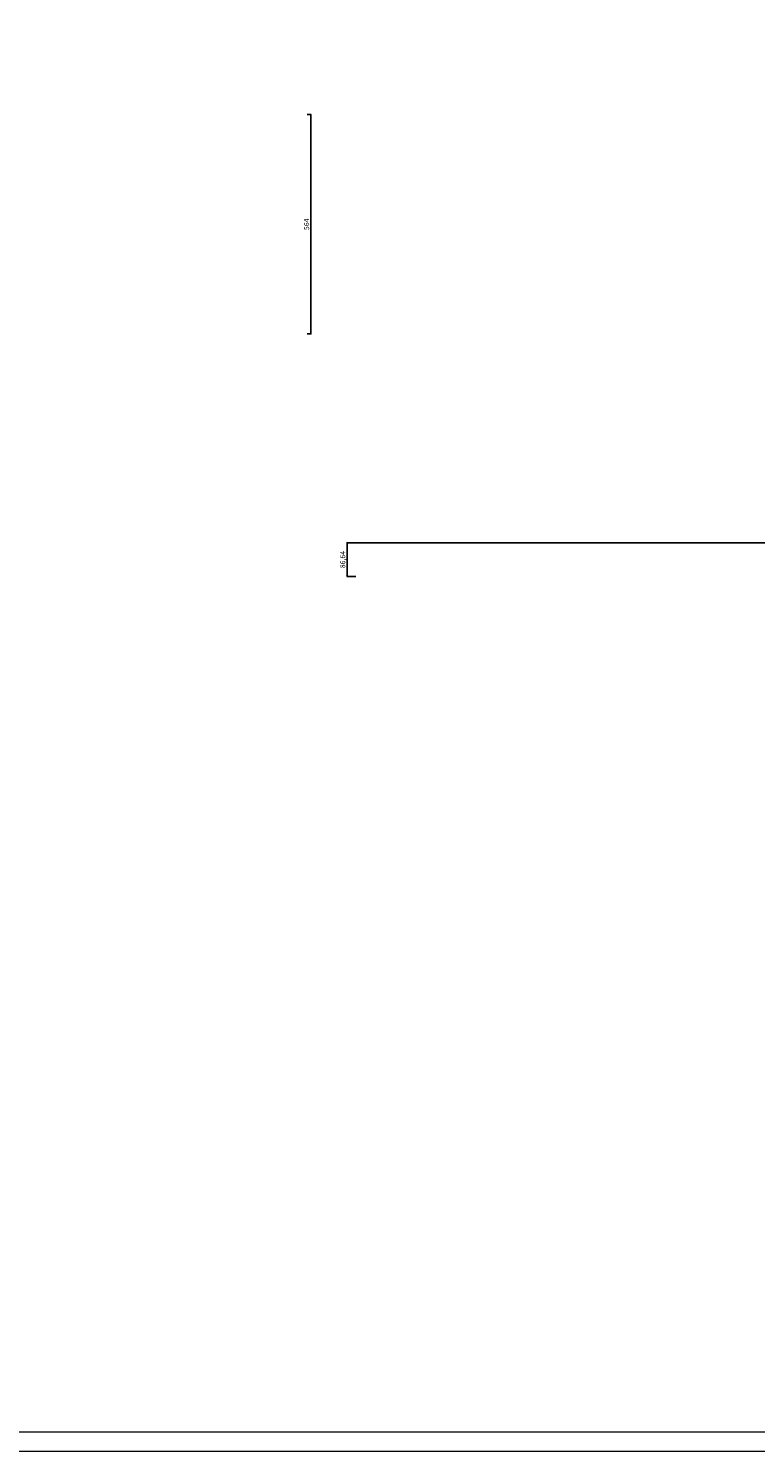
# Model space of a CAD drawing. Units: millimetres. Extents: x -21879 to 11808, y 92408 to 106961.
# Drawn here: x -6064 to -4191, y 92408 to 96070 of the extents above; entities that cross this region are included whole.
import ezdxf

# ---------------------------------------------------------------- set-up
doc = ezdxf.new("R2010")
doc.units = ezdxf.units.MM
doc.linetypes.add('01', pattern=[30, 10, 10, 10])
doc.layers.add('cotas', color=1, linetype='Continuous')
doc.layers.add('linha 02', color=2, linetype='01', lineweight=20)
doc.styles.get("Standard").update_dxf_attribs({"font": 'stylu.ttf'})
doc.dimstyles.new('cota 1-75', dxfattribs={"dimtxt": 13, "dimasz": 5, "dimexe": 1.25, "dimexo": 10, "dimgap": 2, "dimtad": 1, "dimtxsty": 'Standard', "dimblk": 'ARCHTICK', "dimcen": 2.5, "dimclrd": 1, "dimclre": 1, "dimclrt": 3, "dimadec": 0, "dimazin": 0, "dimtfac": 1, "dimtmove": 0, "dimatfit": 3, "dimldrblk": 'ARCHTICK', "dimfxl": 0, "dimarcsym": 0})

# ---------------------------------------------------------------- blocks, each defined once
blk = doc.blocks.new('_ArchTick')
at = {"color": 0, "linetype": 'ByBlock', "const_width": 0.15}
blk.add_lwpolyline([(-0.5, -0.5), (0.5, 0.5)], dxfattribs=at)
blk = doc.blocks.new('*D186')
at = {"layer": 'cotas', "color": 1, "lineweight": -2, "transparency": 16777216}
for p, q in [((-2953.1, 94746.6), (-5243.8, 94746.6)), ((-5242.5, 94746.6), (-5242.5, 94660)), ((-5219.8, 94660), (-5243.8, 94660))]:
    blk.add_line(p, q, dxfattribs=at)
at = {"layer": 'Defpoints', "color": 0, "transparency": 16777216}
for p in [(-2943.1, 94746.6), (-5242.5, 94660), (-5209.8, 94660)]:
    blk.add_point(p, dxfattribs=at)
at = {"layer": 'cotas', "color": 1, "lineweight": -2, "transparency": 16777216, "xscale": 5, "yscale": 5, "zscale": 5}
for p, rotation in [((-5242.5, 94746.6), 90), ((-5242.5, 94660), 270)]:
    blk.add_blockref('_ArchTick', p, dxfattribs=dict(at, rotation=rotation))
at = {"layer": 'cotas', "color": 3, "transparency": 16777216, "insert": (-5252.2, 94703.3), "char_height": 13, "attachment_point": 5, "rotation": 90}
blk.add_mtext('86,64', dxfattribs=at)
blk = doc.blocks.new('*D425')
at = {"layer": 'cotas', "color": 1, "lineweight": -2, "transparency": 16777216}
for p, q in [((-5345.4, 95848.4), (-5335.2, 95848.4)), ((-5336.5, 95848.4), (-5336.5, 95283.9)), ((-5345.4, 95283.9), (-5335.2, 95283.9))]:
    blk.add_line(p, q, dxfattribs=at)
at = {"layer": 'Defpoints', "color": 0, "transparency": 16777216}
for p in [(-5355.4, 95848.4), (-5355.4, 95283.9), (-5336.5, 95283.9)]:
    blk.add_point(p, dxfattribs=at)
at = {"layer": 'cotas', "color": 1, "lineweight": -2, "transparency": 16777216, "xscale": 5, "yscale": 5, "zscale": 5}
for p, rotation in [((-5336.5, 95848.4), 90), ((-5336.5, 95283.9), 270)]:
    blk.add_blockref('_ArchTick', p, dxfattribs=dict(at, rotation=rotation))
at = {"layer": 'cotas', "color": 3, "transparency": 16777216, "insert": (-5345.3, 95566.1), "char_height": 13, "attachment_point": 5, "rotation": 90}
blk.add_mtext('564', dxfattribs=at)

msp = doc.modelspace()

# ---------------------------------------------------------------- linework, layer by layer
at = {"layer": 'linha 02'}
for points in [[(11807.658, 92407.508), (-21879.066, 92407.508), (-21879.066, 106960.658), (11807.658, 106960.658)], [(11757.658, 92457.508), (-21829.066, 92457.508), (-21829.066, 106910.658), (11757.658, 106910.658)]]:
    msp.add_lwpolyline(points, close=True, dxfattribs=at)

# ---------------------------------------------------------------- dimensions: what is measured, and where the dimension line sits
at = {"layer": 'cotas'}
dim = msp.add_linear_dim(base=(-5336.498, 95283.889), p1=(-5355.377, 95848.35), p2=(-5355.377, 95283.889), angle=90, text='564', dimstyle='cota 1-75', override={"dimtfillclr": 1}, dxfattribs=at)
dim.commit()
dim.dimension.update_dxf_attribs({"geometry": '*D425', "text_midpoint": (-5345.288, 95566.12)})
dim = msp.add_linear_dim(base=(-5242.52, 94660.005), p1=(-2943.076, 94746.649), p2=(-5209.836, 94660.005), angle=90, dimstyle='cota 1-75', dxfattribs=at)
dim.commit()
dim.dimension.update_dxf_attribs({"geometry": '*D186', "text_midpoint": (-5252.191, 94703.327)})

doc.saveas('drawing.dxf')
